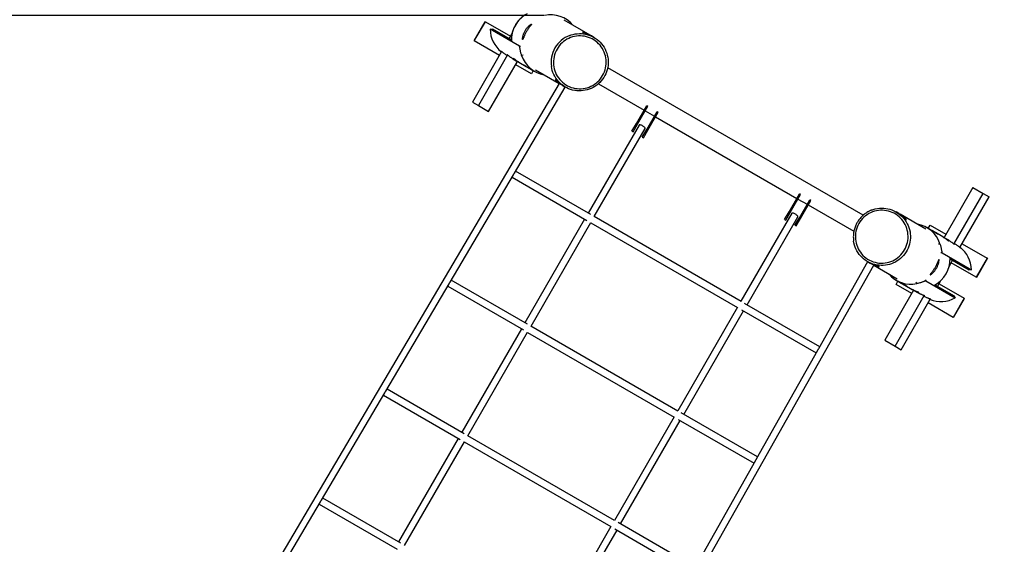
# Model space of a CAD drawing. Units: millimetres. Extents: x -24560 to -5818, y -2292 to 19656.
# Drawn here: x -16574 to -14340, y 5435 to 6625 of the extents above; entities that cross this region are included whole.
import ezdxf

# ---------------------------------------------------------------- set-up
doc = ezdxf.new("R2010")
doc.units = ezdxf.units.MM
doc.header["$PDSIZE"] = -1
doc.layers.add('размер', color=92, linetype='Continuous', lineweight=15)
doc.dimstyles.new('Размер М1.1', dxfattribs={"dimtxt": 300, "dimasz": 200, "dimexe": 1, "dimexo": 1, "dimgap": 50, "dimtad": 1, "dimdec": 0, "dimzin": 0, "dimtxsty": 'Standard', "dimcen": 2.5, "dimazin": 0, "dimtfac": 1, "dimtmove": 0, "dimatfit": 3, "dimfxl": 1, "dimtzin": 0, "dimarcsym": 0})

# ---------------------------------------------------------------- blocks, each defined once
blk = doc.blocks.new('_D_3')
at = {"layer": 'Defpoints', "color": 0, "transparency": 16777216}
for p in [(-20013.9, 9314.6), (-20013.9, 4043.1), (-7807.3, 3931.8)]:
    blk.add_point(p, dxfattribs=at)
at = {"layer": 'размер', "color": 0, "lineweight": -2, "transparency": 16777216}
for p, q in [((-20013.9, 4044.1), (-20013.9, 9315.6)), ((-8007.3, 9314.6), (-19813.9, 9314.6)), ((-7807.3, 3932.8), (-7807.3, 9315.6))]:
    blk.add_line(p, q, dxfattribs=at)
at = {"layer": 'размер', "color": 0, "transparency": 16777216}
for points in [[(-19813.9, 9348), (-19813.9, 9281.3), (-20013.9, 9314.6)], [(-8007.3, 9348), (-8007.3, 9281.3), (-7807.3, 9314.6)]]:
    blk.add_solid(points, dxfattribs=at)
at = {"layer": 'размер', "color": 0, "transparency": 16777216, "insert": (-14174.4, 9664.6), "char_height": 300, "attachment_point": 2}
blk.add_mtext('12000', dxfattribs=at)
blk = doc.blocks.new('_D_4')
at = {"layer": 'Defpoints', "color": 0, "transparency": 16777216}
for p in [(-15383.2, 6634.3), (-22509, -420.3), (-14569.3, -420.3)]:
    blk.add_point(p, dxfattribs=at)
at = {"layer": 'размер', "color": 0, "lineweight": -2, "transparency": 16777216}
for p, q in [((-15384.2, 6634.3), (-22510, 6634.3)), ((-22509, 6434.3), (-22509, -220.3)), ((-14570.3, -420.3), (-22510, -420.3))]:
    blk.add_line(p, q, dxfattribs=at)
at = {"layer": 'размер', "color": 0, "transparency": 16777216}
for points in [[(-22542.3, 6434.3), (-22475.7, 6434.3), (-22509, 6634.3)], [(-22542.3, -220.3), (-22475.7, -220.3), (-22509, -420.3)]]:
    blk.add_solid(points, dxfattribs=at)
at = {"layer": 'размер', "color": 0, "transparency": 16777216, "insert": (-22859, 3033.3), "char_height": 300, "attachment_point": 2, "rotation": 90}
blk.add_mtext('6900', dxfattribs=at)
blk = doc.blocks.new('*D10')
at = {"layer": 'Defpoints', "color": 0, "transparency": 16777216}
for p in [(-5818.3, 10720.6), (-21513.8, 3548.1), (-5818.3, 3548.1)]:
    blk.add_point(p, dxfattribs=at)
at = {"layer": 'размер', "color": 0, "lineweight": -2, "transparency": 16777216}
for p, q in [((-21513.8, 3549.1), (-21513.8, 10721.6)), ((-21313.8, 10720.6), (-6018.3, 10720.6)), ((-5818.3, 3549.1), (-5818.3, 10721.6))]:
    blk.add_line(p, q, dxfattribs=at)
at = {"layer": 'размер', "color": 0, "transparency": 16777216}
for points in [[(-21313.8, 10753.9), (-21313.8, 10687.2), (-21513.8, 10720.6)], [(-6018.3, 10753.9), (-6018.3, 10687.2), (-5818.3, 10720.6)]]:
    blk.add_solid(points, dxfattribs=at)
at = {"layer": 'размер', "color": 0, "transparency": 16777216, "insert": (-13666, 10920.6), "char_height": 300, "attachment_point": 5}
blk.add_mtext('15500', dxfattribs=at)
blk = doc.blocks.new('*D11')
at = {"layer": 'Defpoints', "color": 0, "transparency": 16777216}
for p in [(-15306.6, 8054), (-24163.1, -2291.9), (-14081.5, -2291.9)]:
    blk.add_point(p, dxfattribs=at)
at = {"layer": 'размер', "color": 0, "lineweight": -2, "transparency": 16777216}
for p, q in [((-15307.6, 8054), (-24164.1, 8054)), ((-24163.1, 7854), (-24163.1, -2091.9)), ((-14082.5, -2291.9), (-24164.1, -2291.9))]:
    blk.add_line(p, q, dxfattribs=at)
at = {"layer": 'размер', "color": 0, "transparency": 16777216}
for points in [[(-24196.4, 7854), (-24129.8, 7854), (-24163.1, 8054)], [(-24196.4, -2091.9), (-24129.8, -2091.9), (-24163.1, -2291.9)]]:
    blk.add_solid(points, dxfattribs=at)
at = {"layer": 'размер', "color": 0, "transparency": 16777216, "insert": (-24363.1, 2881), "char_height": 300, "attachment_point": 5, "rotation": 90}
blk.add_mtext('10200', dxfattribs=at)

msp = doc.modelspace()

# ---------------------------------------------------------------- linework, layer by layer
at = {"color": 7, "linetype": 'Continuous', "lineweight": 25}
for p, q in [((-15543.1, 6576.7), (-15518.1, 6620)), ((-15542.7, 6576.5), (-15517.7, 6619.8)), ((-15518.1, 6620), (-15517.7, 6619.8)), ((-15517.7, 6619.8), (-15460.9, 6587)), ((-15279.9, 6589.4), (-15338.8, 6623.3)), ((-15506.8, 6602.8), (-15501.8, 6602.9)), ((-15440.4, 6564.5), (-15506.8, 6602.8)), ((-15458.3, 6577.8), (-15501.8, 6602.9)), ((-15456.7, 6594.3), (-15464.2, 6581.2)), ((-15543.1, 6576.7), (-15542.7, 6576.5)), ((-15485.9, 6543.7), (-15542.7, 6576.5)), ((-15271.3, 6584.3), (-15276.9, 6587.6)), ((-15480.9, 6552.4), (-15547.2, 6437.6)), ((-15467.3, 6544.5), (-15533.6, 6429.8)), ((-15510.2, 6416.3), (-15444.7, 6529.7)), ((-15468.8, 6543.7), (-15468.1, 6543.2)), ((-15455.2, 6535.8), (-15443.9, 6529.3)), ((-15413.3, 6501.8), (-15448.9, 6522.4)), ((-15441.7, 6528), (-15425.1, 6518.5)), ((-15424.2, 6517.9), (-15417.6, 6514.1)), ((-15422.2, 6517.1), (-15422.1, 6517)), ((-15416.7, 6513.6), (-15410, 6509.7)), ((-15414.6, 6512.7), (-15414.6, 6512.7)), ((-15409, 6509.2), (-15413.3, 6501.8)), ((-15409.1, 6509.2), (-15405.8, 6507.3)), ((-15403.8, 6510.8), (-15350.3, 6479.9)), ((-14660.7, 6181), (-15240.2, 6515.6)), ((-15350.3, 6480), (-16323, 4831.8)), ((-15359.1, 6488.6), (-15359.1, 6488.6)), ((-15261.2, 6479.2), (-15157.6, 6419.4)), ((-15451.8, 6276.5), (-15336.5, 6471.8)), ((-15341.9, 6475), (-15336.3, 6471.8)), ((-15336.5, 6471.9), (-15336.5, 6471.8)), ((-15547.2, 6437.6), (-15533.6, 6429.8)), ((-15533.6, 6429.8), (-15510.2, 6416.3)), ((-15175.1, 6389.1), (-15151.6, 6429.9)), ((-15172.5, 6387.6), (-15149, 6428.4)), ((-15155, 6417.9), (-15134.2, 6405.9)), ((-15151.7, 6375.6), (-15128.2, 6416.4)), ((-15151.6, 6429.9), (-15149, 6428.4)), ((-15149.1, 6374.1), (-15125.6, 6414.9)), ((-15128.2, 6416.4), (-15125.6, 6414.9)), ((-15185.1, 6371.8), (-15175.1, 6389.1)), ((-15175.1, 6389.1), (-15172.5, 6387.6)), ((-15131.6, 6404.4), (-14811.2, 6219.4)), ((-15169.1, 6385.6), (-15284.4, 6185.9)), ((-15270.5, 6177.9), (-15155.2, 6377.6)), ((-15185.1, 6371.8), (-15182.5, 6370.3)), ((-15182.5, 6370.3), (-15172.5, 6387.6)), ((-15161.7, 6358.3), (-15151.7, 6375.6)), ((-15159.1, 6356.8), (-15149.1, 6374.1)), ((-15151.7, 6375.6), (-15149.1, 6374.1)), ((-15161.7, 6358.3), (-15159.1, 6356.8)), ((-15278.7, 6182.6), (-15449, 6281.2)), ((-15597.7, 6029.3), (-15453.8, 6273.1)), ((-15457.1, 6267.5), (-15287.7, 6169.3)), ((-14411.7, 6244), (-14477.2, 6130.5)), ((-14411.7, 6244), (-14388.3, 6230.5)), ((-14828.7, 6189.1), (-14805.2, 6229.9)), ((-14826.1, 6187.6), (-14802.6, 6228.4)), ((-14808.6, 6217.9), (-14787.8, 6205.9)), ((-14805.3, 6175.6), (-14781.8, 6216.4)), ((-14802.6, 6228.4), (-14805.2, 6229.9)), ((-14802.7, 6174.1), (-14779.2, 6214.9)), ((-14779.2, 6214.9), (-14781.8, 6216.4)), ((-14454.6, 6115.7), (-14388.3, 6230.5)), ((-14441, 6107.9), (-14374.7, 6222.6)), ((-14388.3, 6230.5), (-14374.7, 6222.6)), ((-14838.7, 6171.8), (-14828.7, 6189.1)), ((-14836.1, 6170.3), (-14826.1, 6187.6)), ((-14826.1, 6187.6), (-14828.7, 6189.1)), ((-14785.2, 6204.4), (-14681.7, 6144.7)), ((-14580, 6185.2), (-14585.6, 6188.5)), ((-15292.4, 6172), (-15427.8, 5937.4)), ((-14937.7, 5985.7), (-15270.8, 6178)), ((-14822.7, 6185.6), (-14938, 5985.9)), ((-14924.1, 5977.9), (-14808.8, 6177.6)), ((-14838.7, 6171.8), (-14836.1, 6170.3)), ((-14815.3, 6158.3), (-14805.3, 6175.6)), ((-14812.7, 6156.8), (-14802.7, 6174.1)), ((-14802.7, 6174.1), (-14805.3, 6175.6)), ((-14518.1, 6149.5), (-14576.9, 6183.5)), ((-15414, 5929.4), (-15278.4, 6164.3)), ((-15278.5, 6164), (-14946, 5972)), ((-14815.3, 6158.3), (-14812.7, 6156.8)), ((-14512.7, 6151), (-14516.1, 6153)), ((-14512.8, 6151.1), (-14508.6, 6158.5)), ((-14505.2, 6146.7), (-14511.8, 6150.5)), ((-14508.6, 6158.5), (-14472.9, 6137.9)), ((-14507.3, 6147.6), (-14507.3, 6147.6)), ((-14497.6, 6142.3), (-14504.3, 6146.2)), ((-14499.7, 6143.2), (-14499.7, 6143.2)), ((-14480.2, 6132.3), (-14496.7, 6141.8)), ((-14466.6, 6124.4), (-14478, 6131)), ((-14453, 6116.6), (-14453.8, 6117)), ((-14436, 6116.5), (-14379.2, 6083.7)), ((-14650.4, 6075.7), (-14761.9, 5878.2)), ((-14650.6, 6075.9), (-14645, 6072.6)), ((-14650.4, 6075.8), (-14650.4, 6075.7)), ((-14481.5, 6095.8), (-14415.1, 6057.4)), ((-14465.1, 6066), (-14457.6, 6079)), ((-14463.5, 6082.4), (-14420.1, 6057.3)), ((-14379.2, 6083.7), (-14404.2, 6040.4)), ((-14378.8, 6083.5), (-14403.8, 6040.2)), ((-14378.8, 6083.5), (-14379.2, 6083.7)), ((-15577.5, 4401.4), (-14636.5, 6067.8)), ((-14636.5, 6067.8), (-14583.1, 6036.9)), ((-14404.2, 6040.4), (-14461, 6073.2)), ((-14415.1, 6057.4), (-14420.1, 6057.3)), ((-15422.2, 5934.1), (-15594.9, 6034.1)), ((-14586.1, 6024.2), (-14581.8, 6031.6)), ((-14585.1, 6033.4), (-14581.7, 6031.5)), ((-14580.8, 6031), (-14574.2, 6027.2)), ((-14518.3, 6032.1), (-14451.8, 5993.8)), ((-14491.8, 6019.8), (-14484.3, 6032.8)), ((-14403.8, 6040.2), (-14404.2, 6040.4)), ((-15743.5, 5782.2), (-15599.7, 6025.9)), ((-15603, 6020.3), (-15431.2, 5920.9)), ((-14546.2, 6011), (-14611.7, 5897.5)), ((-14550.4, 6003.6), (-14586.1, 6024.2)), ((-14573.3, 6026.7), (-14566.6, 6022.8)), ((-14565.7, 6022.3), (-14549.2, 6012.7)), ((-14547, 6011.4), (-14535.6, 6004.9)), ((-14497.7, 6023.2), (-14454.2, 5998.1)), ((-14488.5, 6025.6), (-14431.7, 5992.8)), ((-14588.3, 5884), (-14522.1, 5998.8)), ((-14574.7, 5876.2), (-14508.5, 5990.9)), ((-14522.8, 5997.5), (-14522, 5997.1)), ((-14431.7, 5992.8), (-14456.7, 5949.5)), ((-14431.3, 5992.6), (-14456.3, 5949.3)), ((-14454.2, 5998.1), (-14451.8, 5993.8)), ((-14431.3, 5992.6), (-14431.7, 5992.8)), ((-14945.8, 5972.3), (-15081.4, 5737.4)), ((-15067.6, 5729.4), (-14932.1, 5964)), ((-14936.8, 5966.7), (-14767.1, 5869.1)), ((-14759.2, 5883), (-14929.8, 5981.2)), ((-14456.7, 5949.5), (-14513.5, 5982.3)), ((-14456.3, 5949.3), (-14456.7, 5949.5)), ((-15435.8, 5923.6), (-15571.3, 5689)), ((-15081.1, 5737.2), (-15414.3, 5929.6)), ((-15557.4, 5681), (-15421.8, 5915.9)), ((-15422, 5915.6), (-15089.4, 5723.6)), ((-14611.7, 5897.5), (-14588.3, 5884)), ((-14763.9, 5874.7), (-14903.1, 5628.3)), ((-14588.3, 5884), (-14574.7, 5876.2)), ((-15565.6, 5685.7), (-15740.7, 5786.9)), ((-15889.3, 5535.1), (-15745.6, 5778.7)), ((-15748.9, 5773.1), (-15574.6, 5672.4)), ((-15089.3, 5723.9), (-15224.9, 5489)), ((-15080.3, 5718.3), (-14908.2, 5619.1)), ((-14900.4, 5633.1), (-15073.3, 5732.7)), ((-15211, 5481), (-15075.6, 5715.6)), ((-15579.3, 5675.1), (-15714.7, 5440.5)), ((-15224.6, 5488.8), (-15557.7, 5681.1)), ((-15700.9, 5432.5), (-15565.3, 5667.4)), ((-15565.4, 5667.1), (-15232.9, 5475.1)), ((-14905, 5624.8), (-15044.2, 5378.4)), ((-15709.1, 5437.2), (-15886.6, 5539.8)), ((-16035.2, 5288), (-15891.4, 5531.5)), ((-15894.7, 5526), (-15718.1, 5424)), ((-15232.7, 5475.4), (-15368.3, 5240.5)), ((-15041.5, 5383.2), (-15216.7, 5484.2)), ((-15354.5, 5232.5), (-15219, 5467.1)), ((-15223.7, 5469.8), (-15049.4, 5369.2))]:
    msp.add_line(p, q, dxfattribs=at)
at = {"color": 8, "linetype": 'Continuous', "lineweight": 25}
for p, q in [((-15440.4, 6564.5), (-15437.6, 6564.5)), ((-15431.9, 6543.8), (-15435.5, 6543.7)), ((-14490, 6116.5), (-14486.4, 6116.6)), ((-14481.5, 6095.8), (-14484.3, 6095.7)), ((-14519.6, 6034.6), (-14518.3, 6032.1)), ((-14538.7, 6026), (-14540.4, 6029.1))]:
    msp.add_line(p, q, dxfattribs=at)
at = {"color": 7, "linetype": 'Continuous', "lineweight": 25, "flags": 128}
for points in [[(-15326.2, 6588.9), (-15323.3, 6589.9), (-15318.7, 6591.2), (-15314, 6592.1), (-15309.2, 6592.7), (-15304.4, 6593), (-15299.7, 6592.9), (-15294.9, 6592.4), (-15290.2, 6591.6), (-15285.5, 6590.4), (-15281, 6588.9), (-15276.6, 6587.1), (-15272.3, 6584.9), (-15268.2, 6582.5), (-15264.3, 6579.7), (-15260.6, 6576.6), (-15257.1, 6573.3), (-15253.9, 6569.8), (-15251, 6566), (-15248.4, 6562), (-15246, 6557.8), (-15244, 6553.5), (-15242.3, 6549), (-15241, 6544.4), (-15239.9, 6539.7), (-15239.3, 6534.9), (-15239, 6530.2), (-15239, 6525.4), (-15239.4, 6520.6), (-15240.1, 6515.8), (-15241.2, 6511.2), (-15242.7, 6506.6), (-15244.4, 6502.1), (-15246.5, 6497.8), (-15248.9, 6493.6), (-15251.6, 6489.6), (-15254.6, 6485.9), (-15257.9, 6482.4), (-15261.4, 6479.1), (-15265.1, 6476.1), (-15269, 6473.3), (-15273.2, 6470.9), (-15277.5, 6468.8), (-15281.9, 6467), (-15286.5, 6465.5), (-15291.2, 6464.4), (-15295.9, 6463.6), (-15300.7, 6463.2), (-15305.5, 6463.1), (-15310.2, 6463.4), (-15315, 6464.1), (-15319.7, 6465), (-15324.3, 6466.4), (-15328.7, 6468.1), (-15333.1, 6470.1), (-15337.3, 6472.4), (-15341.3, 6475), (-15345.1, 6477.9), (-15348.7, 6481.1), (-15352, 6484.5), (-15355.1, 6488.2), (-15357.8, 6492.1), (-15360.3, 6496.2), (-15362.5, 6500.5), (-15364.4, 6504.9), (-15365.9, 6509.4), (-15367.1, 6514.1), (-15367.8, 6518.1)], [(-15355.1, 6557.7), (-15357.3, 6553.7), (-15359.1, 6549.4), (-15360.6, 6545.1), (-15361.8, 6540.7), (-15362.6, 6536.1), (-15363.1, 6531.6), (-15363.2, 6527), (-15363, 6522.4), (-15362.4, 6517.8), (-15361.5, 6513.3), (-15360.2, 6508.9), (-15358.6, 6504.6), (-15356.7, 6500.5), (-15354.5, 6496.5), (-15351.9, 6492.6), (-15349.1, 6489), (-15346, 6485.7), (-15342.7, 6482.5), (-15339.1, 6479.6), (-15335.3, 6477.1), (-15331.4, 6474.8), (-15327.2, 6472.8), (-15323, 6471.1), (-15318.6, 6469.8), (-15314.1, 6468.8), (-15309.6, 6468.2), (-15305, 6467.9), (-15300.4, 6468), (-15295.9, 6468.4), (-15291.3, 6469.2), (-15286.9, 6470.3), (-15282.5, 6471.7), (-15278.3, 6473.5), (-15274.2, 6475.6), (-15270.3, 6478), (-15266.6, 6480.7), (-15263.1, 6483.7), (-15259.8, 6486.9), (-15256.8, 6490.4), (-15254.1, 6494.1), (-15251.6, 6497.9), (-15249.5, 6502), (-15247.6, 6506.2), (-15246.1, 6510.6), (-15245, 6515), (-15244.1, 6519.5), (-15243.7, 6524.1), (-15243.5, 6528.7), (-15243.8, 6533.3), (-15244.4, 6537.8), (-15245.3, 6542.3), (-15246.5, 6546.7), (-15248.1, 6551), (-15250.1, 6555.2), (-15252.3, 6559.2), (-15254.8, 6563), (-15257.6, 6566.6), (-15260.7, 6570), (-15264.1, 6573.2), (-15267.6, 6576), (-15271.4, 6578.6), (-15275.4, 6580.9), (-15279.5, 6582.9), (-15283.8, 6584.5), (-15288.2, 6585.9), (-15292.6, 6586.8), (-15297.2, 6587.5), (-15301.7, 6587.8), (-15306.3, 6587.7), (-15310.9, 6587.3), (-15315.4, 6586.5), (-15319.9, 6585.4), (-15324.2, 6584), (-15328.5, 6582.2), (-15332.5, 6580.1), (-15336.5, 6577.7), (-15340.2, 6575), (-15343.7, 6572), (-15346.9, 6568.8), (-15350, 6565.3), (-15352.7, 6561.6), (-15355.1, 6557.7)], [(-15350.3, 6480), (-15349.9, 6480.3), (-15349.8, 6480.3)], [(-15155.2, 6377.6), (-15155.1, 6378.2), (-15155.4, 6378.9), (-15155.9, 6379.7), (-15156.8, 6380.6), (-15157.9, 6381.5), (-15159.2, 6382.5), (-15160.6, 6383.4), (-15162.1, 6384.3), (-15163.6, 6385), (-15165.1, 6385.6), (-15166.4, 6385.9), (-15167.5, 6386.1), (-15168.3, 6386.1), (-15168.9, 6385.8), (-15169.1, 6385.6)], [(-14640.6, 6193), (-14637.7, 6194.1), (-14633, 6195.3), (-14628.4, 6196.3), (-14623.6, 6196.9), (-14618.8, 6197.1), (-14614, 6197), (-14609.3, 6196.6), (-14604.5, 6195.7), (-14599.9, 6194.6), (-14595.4, 6193.1), (-14590.9, 6191.2), (-14586.7, 6189.1), (-14582.6, 6186.6), (-14578.7, 6183.8), (-14575, 6180.8), (-14571.5, 6177.5), (-14568.3, 6173.9), (-14565.4, 6170.1), (-14562.7, 6166.1), (-14560.4, 6162), (-14558.4, 6157.6), (-14556.7, 6153.1), (-14555.3, 6148.5), (-14554.3, 6143.8), (-14553.6, 6139.1), (-14553.3, 6134.3), (-14553.4, 6129.5), (-14553.8, 6124.7), (-14554.5, 6120), (-14555.6, 6115.3), (-14557, 6110.7), (-14558.8, 6106.3), (-14560.9, 6101.9), (-14563.3, 6097.8), (-14566, 6093.8), (-14569, 6090), (-14572.2, 6086.5), (-14575.7, 6083.2), (-14579.5, 6080.2), (-14583.4, 6077.5), (-14587.6, 6075), (-14591.9, 6072.9), (-14596.3, 6071.1), (-14600.9, 6069.7), (-14605.5, 6068.5), (-14610.3, 6067.8), (-14615, 6067.3), (-14619.8, 6067.3), (-14624.6, 6067.6), (-14629.3, 6068.2), (-14634, 6069.2), (-14638.6, 6070.5), (-14643.1, 6072.2), (-14647.5, 6074.2), (-14651.7, 6076.5), (-14655.7, 6079.1), (-14659.5, 6082), (-14663, 6085.2), (-14666.4, 6088.7), (-14669.4, 6092.3), (-14672.2, 6096.2), (-14674.7, 6100.3), (-14676.9, 6104.6), (-14678.7, 6109), (-14680.3, 6113.6), (-14681.5, 6118.2), (-14682.2, 6122.3)], [(-14670.3, 6162.3), (-14672.4, 6158.2), (-14674.2, 6154), (-14675.7, 6149.7), (-14676.9, 6145.2), (-14677.7, 6140.7), (-14678.2, 6136.1), (-14678.3, 6131.6), (-14678.1, 6127), (-14677.5, 6122.4), (-14676.6, 6117.9), (-14675.3, 6113.5), (-14673.7, 6109.2), (-14671.8, 6105.1), (-14669.6, 6101.1), (-14667, 6097.2), (-14664.2, 6093.6), (-14661.1, 6090.2), (-14657.8, 6087.1), (-14654.2, 6084.2), (-14650.5, 6081.6), (-14646.5, 6079.4), (-14642.4, 6077.4), (-14638.1, 6075.7), (-14633.7, 6074.4), (-14629.2, 6073.4), (-14624.7, 6072.8), (-14620.1, 6072.5), (-14615.5, 6072.6), (-14611, 6073), (-14606.5, 6073.7), (-14602, 6074.9), (-14597.6, 6076.3), (-14593.4, 6078.1), (-14589.3, 6080.2), (-14585.4, 6082.6), (-14581.7, 6085.3), (-14578.2, 6088.3), (-14574.9, 6091.5), (-14571.9, 6095), (-14569.2, 6098.6), (-14566.7, 6102.5), (-14564.6, 6106.6), (-14562.8, 6110.8), (-14561.3, 6115.2), (-14560.1, 6119.6), (-14559.3, 6124.1), (-14558.8, 6128.7), (-14558.7, 6133.3), (-14558.9, 6137.9), (-14559.5, 6142.4), (-14560.4, 6146.9), (-14561.7, 6151.3), (-14563.3, 6155.6), (-14565.2, 6159.8), (-14567.4, 6163.8), (-14569.9, 6167.6), (-14572.8, 6171.2), (-14575.9, 6174.6), (-14579.2, 6177.7), (-14582.8, 6180.6), (-14586.5, 6183.2), (-14590.5, 6185.5), (-14594.6, 6187.5), (-14598.9, 6189.1), (-14603.3, 6190.4), (-14607.8, 6191.4), (-14612.3, 6192.1), (-14616.9, 6192.3), (-14621.5, 6192.3), (-14626, 6191.9), (-14630.5, 6191.1), (-14635, 6190), (-14639.3, 6188.5), (-14643.6, 6186.8), (-14647.7, 6184.7), (-14651.6, 6182.3), (-14655.3, 6179.6), (-14658.8, 6176.6), (-14662.1, 6173.4), (-14665.1, 6169.9), (-14667.8, 6166.2), (-14670.3, 6162.3)], [(-14808.8, 6177.6), (-14808.7, 6178.2), (-14809, 6178.9), (-14809.5, 6179.7), (-14810.4, 6180.6), (-14811.5, 6181.5), (-14812.7, 6182.5), (-14814.2, 6183.4), (-14815.7, 6184.3), (-14817.2, 6185), (-14818.7, 6185.6), (-14820, 6185.9), (-14821.1, 6186.1), (-14821.9, 6186.1), (-14822.5, 6185.8), (-14822.7, 6185.6)], [(-14636.5, 6067.8), (-14636.4, 6068.4), (-14636.4, 6068.5)]]:
    msp.add_lwpolyline(points, dxfattribs=at)
at = {"color": 8, "linetype": 'Continuous', "lineweight": 25}
for centre, radius, start, end in [((-15393.2, 6579.7), 65.2, 117.2212, 150.008), ((-15393.2, 6579.7), 65.2, 149.992, 182.7788), ((-15303.4, 6527.9), 65.1, 110.5282, 150.0146), ((-15303.4, 6527.8), 65.1, 149.9859, 188.5925)]:
    msp.add_arc(centre, radius, start, end, dxfattribs=at)
at = {"color": 7, "linetype": 'Continuous', "lineweight": 25}
for centre, radius, start, end in [((-15369.8, 6569.6), 66.1, 39.963, 101.6408), ((-15440.6, 6603.8), 66.2, 180.8618, 232.0048), ((-15372.8, 6564.5), 66.1, 198.362, 260.0342), ((-14549.1, 6095.7), 66.1, 18.362, 80.0342), ((-14481.3, 6056.4), 66.2, 0.8618, 52.0048), ((-14528.7, 6080.6), 65.2, 297.2248, 2.7752), ((-14552, 6090.7), 66.1, 219.963, 281.6408), ((-14484.1, 6051.6), 66.2, 247.9931, 299.1403)]:
    msp.add_arc(centre, radius, start, end, dxfattribs=at)
for centre, major_axis, ratio, start_param, end_param in [((-15460, 6278.4), (-2.2, 8.4), 0.834406, 3.833023, 4.085812), ((-15460, 6278.4), (8.9, 2.33), 0.718105, 5.40382, 5.656609), ((-15605.9, 6031.2), (-2.21, 8.4), 0.832331, 3.831496, 4.087708), ((-15605.9, 6031.2), (8.92, 2.34), 0.7148, 5.402293, 5.658504), ((-14756.2, 5872.1), (8.37, 2.29), 0.834406, 2.197373, 2.450162), ((-14756.2, 5872.1), (-2.43, 8.87), 0.718105, 0.626577, 0.879366), ((-15751.7, 5784), (-2.21, 8.41), 0.830259, 3.830049, 4.089683), ((-15751.7, 5784), (8.93, 2.34), 0.711504, 5.400846, 5.660479), ((-14897.4, 5622.1), (8.38, 2.29), 0.832331, 2.195478, 2.451689), ((-14897.4, 5622.1), (-2.43, 8.89), 0.7148, 0.624681, 0.880893), ((-15897.6, 5536.9), (-2.21, 8.42), 0.828189, 3.828678, 4.091734), ((-15897.6, 5536.9), (8.94, 2.35), 0.708217, 5.399475, 5.66253)]:
    msp.add_ellipse(centre, major_axis=major_axis, ratio=ratio, start_param=start_param, end_param=end_param, dxfattribs=at)
for points, knots in [([(-15423, 6637.6), (-15423.9, 6637.2), (-15426.2, 6636), (-15429.6, 6633.9), (-15433.2, 6631.2), (-15436.7, 6628.3), (-15440, 6625.2), (-15443, 6621.8), (-15445.8, 6618.3), (-15448, 6615), (-15449.7, 6612.3), (-15451.2, 6609.5), (-15452.9, 6606.1), (-15454.6, 6601.9), (-15456, 6597.5), (-15457.1, 6593.1), (-15457.8, 6588.7), (-15458.3, 6584.2), (-15458.5, 6580.1), (-15458.3, 6577.6), (-15458.3, 6576.5)], [0, 0, 0, 0, 0.04065, 0.101398, 0.162147, 0.222898, 0.28365, 0.344404, 0.405158, 0.465913, 0.5, 0.533242, 0.59399, 0.654746, 0.715502, 0.776257, 0.837012, 0.897766, 0.958518, 1, 1, 1, 1]), ([(-15413.2, 6614.3), (-15413.3, 6614.3), (-15413.5, 6614.3), (-15414.4, 6613.9), (-15415.6, 6613.1), (-15417.1, 6611.9), (-15418.9, 6610.4), (-15420.8, 6608.4), (-15422.8, 6606.1), (-15424.8, 6603.5), (-15426.7, 6600.7), (-15428.3, 6597.8), (-15429.7, 6594.9), (-15430.9, 6592.1), (-15431.8, 6589.3), (-15432.6, 6586.7), (-15433, 6584.4), (-15433.3, 6582.4), (-15433.4, 6580.9), (-15433.4, 6579.9), (-15433.1, 6579.6), (-15432.8, 6579.7), (-15432.4, 6580.5), (-15431.9, 6581.7), (-15431.2, 6583.4), (-15430.3, 6585.5), (-15429.3, 6587.9), (-15428, 6590.7), (-15426.6, 6593.6), (-15425, 6596.6), (-15423.3, 6599.4), (-15421.6, 6602.2), (-15419.9, 6604.7), (-15418.2, 6607), (-15416.7, 6609.1), (-15415.3, 6610.9), (-15414.1, 6612.3), (-15413.4, 6613.4), (-15413, 6614.1), (-15413.1, 6614.2), (-15413.2, 6614.3)], [0, 0, 0, 0, 0.02597, 0.051944, 0.077875, 0.103811, 0.130532, 0.157252, 0.184558, 0.211858, 0.238337, 0.264814, 0.290401, 0.315993, 0.341893, 0.367796, 0.394751, 0.421704, 0.448942, 0.476174, 0.502338, 0.528503, 0.553939, 0.579381, 0.605536, 0.631693, 0.6589, 0.686103, 0.7131, 0.740093, 0.765992, 0.791892, 0.817485, 0.843083, 0.869534, 0.895986, 0.92328, 0.950568, 0.975285, 1, 1, 1, 1]), ([(-15276.9, 6587.6), (-15277.5, 6587.9), (-15278.9, 6588.8), (-15281.4, 6590), (-15284.3, 6591.3), (-15287.1, 6592.4), (-15289.7, 6593.4), (-15292.1, 6594.1), (-15294.2, 6594.8), (-15295.8, 6595.2), (-15296.9, 6595.5), (-15297.4, 6595.7), (-15297.3, 6595.8), (-15296.7, 6595.8), (-15295.6, 6595.6), (-15294, 6595.2), (-15292, 6594.7), (-15289.6, 6593.9), (-15286.9, 6592.8), (-15284, 6591.5), (-15281.2, 6590.1), (-15279.4, 6589), (-15278.6, 6588.5)], [0, 0, 0, 0, 0.028898, 0.078117, 0.128733, 0.178589, 0.229783, 0.281628, 0.334941, 0.38725, 0.441195, 0.491463, 0.543275, 0.592224, 0.642522, 0.692868, 0.744566, 0.796866, 0.850701, 0.902546, 0.956021, 1, 1, 1, 1]), ([(-15468.8, 6543.7), (-15469.5, 6544.1), (-15471, 6545), (-15473, 6546.3), (-15475, 6547.7), (-15476.7, 6549), (-15478.3, 6550.2), (-15479.7, 6551.3), (-15480.7, 6552.3), (-15481.5, 6552.9), (-15482, 6553.3), (-15482.1, 6553.3), (-15482.1, 6553.3)], [0, 0, 0, 0, 0.098566, 0.200033, 0.298587, 0.399918, 0.499972, 0.602858, 0.704013, 0.808194, 0.907655, 1, 1, 1, 1]), ([(-15482.1, 6553.3), (-15482.1, 6553.3), (-15482, 6553.1), (-15481.6, 6552.7), (-15481.2, 6552.3), (-15481, 6552.2)], [0, 0, 0, 0, 0.378717, 0.768255, 1, 1, 1, 1]), ([(-15455.2, 6535.8), (-15455.9, 6536.3), (-15457.4, 6537.1), (-15459.4, 6538.5), (-15461.4, 6539.8), (-15463.2, 6541.2), (-15464.7, 6542.4), (-15466.1, 6543.5), (-15467.2, 6544.4), (-15467.9, 6545.1), (-15468.4, 6545.4), (-15468.5, 6545.5), (-15468.5, 6545.5)], [0, 0, 0, 0, 0.098566, 0.200033, 0.298587, 0.399918, 0.499972, 0.602858, 0.704013, 0.808194, 0.907655, 1, 1, 1, 1]), ([(-15468.5, 6545.5), (-15468.5, 6545.4), (-15468.4, 6545.3), (-15468, 6544.9), (-15467.6, 6544.5), (-15467.4, 6544.3)], [0, 0, 0, 0, 0.378717, 0.768255, 1, 1, 1, 1]), ([(-15435.5, 6543.7), (-15435.8, 6544.8), (-15436.5, 6546.9), (-15437.3, 6550.1), (-15438, 6553.2), (-15438.6, 6556.1), (-15439.1, 6558.6), (-15439.4, 6560.8), (-15439.7, 6562.5), (-15440, 6564), (-15440.2, 6564.3), (-15440.4, 6564.5)], [0, 0, 0, 0, 0.106035, 0.212039, 0.318219, 0.424396, 0.528125, 0.631862, 0.736529, 0.841199, 1, 1, 1, 1]), ([(-15441.7, 6528), (-15442.4, 6528.4), (-15443.8, 6529.3), (-15445.9, 6530.6), (-15447.8, 6532), (-15449.6, 6533.3), (-15451.2, 6534.6), (-15452.5, 6535.7), (-15453.6, 6536.6), (-15454.3, 6537.2), (-15454.8, 6537.6), (-15454.9, 6537.6), (-15454.9, 6537.6)], [0, 0, 0, 0, 0.098566, 0.200033, 0.298587, 0.399918, 0.499972, 0.602858, 0.704013, 0.808194, 0.907655, 1, 1, 1, 1]), ([(-15454.9, 6537.6), (-15454.9, 6537.6), (-15454.8, 6537.5), (-15454.4, 6537), (-15453.6, 6536.2), (-15452.5, 6535.3), (-15451.2, 6534.2), (-15449.5, 6532.9), (-15447.7, 6531.6), (-15445.6, 6530.3), (-15444, 6529.3), (-15443, 6528.8), (-15442.8, 6528.7)], [0, 0, 0, 0, 0.10402, 0.211011, 0.315961, 0.42382, 0.531139, 0.64155, 0.749043, 0.859783, 0.965025, 1, 1, 1, 1]), ([(-15424.2, 6517.9), (-15424.8, 6518.3), (-15426, 6519), (-15427.6, 6520), (-15428.8, 6520.8), (-15429.6, 6521.3), (-15429.8, 6521.5), (-15429.5, 6521.2), (-15428.7, 6520.6), (-15427.3, 6519.8), (-15426, 6518.9), (-15425.1, 6518.4), (-15424.7, 6518.2)], [0, 0, 0, 0, 0.104655, 0.2093, 0.314211, 0.4193, 0.524098, 0.628591, 0.733239, 0.838261, 0.943293, 1, 1, 1, 1]), ([(-15416.7, 6513.6), (-15416.7, 6513.6), (-15417.3, 6513.9), (-15418.4, 6514.6), (-15420, 6515.6), (-15421.3, 6516.5), (-15422, 6516.9), (-15422.1, 6517), (-15422.2, 6517.1)], [0, 0, 0, 0, 0.002822, 0.216706, 0.430576, 0.645195, 0.860168, 1, 1, 1, 1]), ([(-15422, 6517), (-15421.9, 6516.8), (-15421.5, 6516.5), (-15420.3, 6515.7), (-15418.9, 6514.9), (-15418, 6514.3), (-15417.6, 6514.1)], [0, 0, 0, 0, 0.272631, 0.54596, 0.819749, 1, 1, 1, 1]), ([(-15409.1, 6509.2), (-15409.1, 6509.2), (-15409.7, 6509.5), (-15410.9, 6510.3), (-15412.5, 6511.3), (-15413.7, 6512.1), (-15414.4, 6512.6), (-15414.6, 6512.7), (-15414.6, 6512.7)], [0, 0, 0, 0, 0.002822, 0.216706, 0.430576, 0.645195, 0.860168, 1, 1, 1, 1]), ([(-15414.5, 6512.6), (-15414.3, 6512.5), (-15413.9, 6512.2), (-15412.7, 6511.4), (-15411.2, 6510.4), (-15409.9, 6509.7), (-15409.2, 6509.3), (-15409.1, 6509.2)], [0, 0, 0, 0, 0.238941, 0.478495, 0.71845, 0.957743, 1, 1, 1, 1]), ([(-15359.2, 6488.5), (-15359.1, 6488.4), (-15358.9, 6488.1), (-15358.2, 6487.3), (-15357.1, 6486.1), (-15355.6, 6484.6), (-15353.8, 6483), (-15351.9, 6481.4), (-15350.5, 6480.4), (-15350, 6480.1)], [0, 0, 0, 0, 0.151237, 0.298041, 0.448869, 0.600104, 0.755531, 0.909837, 1, 1, 1, 1]), ([(-15341.9, 6475), (-15342.5, 6475.4), (-15344, 6476.3), (-15346.4, 6477.8), (-15348.9, 6479.7), (-15351.3, 6481.5), (-15353.4, 6483.3), (-15355.3, 6485), (-15356.8, 6486.5), (-15358, 6487.6), (-15358.8, 6488.3), (-15359, 6488.5), (-15359.1, 6488.6)], [0, 0, 0, 0, 0.06246, 0.167577, 0.268583, 0.37234, 0.476722, 0.583947, 0.691496, 0.802273, 0.899828, 1, 1, 1, 1]), ([(-14640.6, 6193), (-14641.1, 6192.8), (-14643, 6192.1), (-14646.3, 6190.7), (-14650.3, 6188.6), (-14654.1, 6186.2), (-14657.8, 6183.5), (-14661.3, 6180.6), (-14664.5, 6177.5), (-14667.6, 6174.1), (-14670.4, 6170.5), (-14672.6, 6167.3), (-14673.8, 6165.3), (-14674.2, 6164.6)], [0, 0, 0, 0, 0.035093, 0.136003, 0.236916, 0.337832, 0.43875, 0.539671, 0.640594, 0.741519, 0.842446, 0.943374, 1, 1, 1, 1]), ([(-14562.8, 6171.7), (-14562.9, 6171.7), (-14563.1, 6171.9), (-14563.9, 6172.7), (-14565.1, 6173.8), (-14566.6, 6175.2), (-14568.4, 6176.9), (-14570.6, 6178.8), (-14573.1, 6180.7), (-14575.8, 6182.6), (-14578.1, 6184.2), (-14579.5, 6185), (-14580, 6185.2)], [0, 0, 0, 0, 0.102357, 0.207778, 0.310109, 0.415245, 0.520665, 0.629007, 0.736567, 0.847431, 0.951725, 1, 1, 1, 1]), ([(-14578.4, 6184.3), (-14578.3, 6184.2), (-14577.2, 6183.7), (-14575.2, 6182.5), (-14572.6, 6180.8), (-14570.2, 6179), (-14568.1, 6177.3), (-14566.2, 6175.6), (-14564.8, 6174.2), (-14563.6, 6172.9), (-14563, 6172.1), (-14562.6, 6171.6), (-14562.7, 6171.7), (-14562.8, 6171.7)], [0, 0, 0, 0, 0.012971, 0.109887, 0.209687, 0.305582, 0.404091, 0.503193, 0.604994, 0.707102, 0.812275, 0.904895, 1, 1, 1, 1]), ([(-14674.2, 6164.6), (-14674.6, 6163.9), (-14675.8, 6161.8), (-14677.4, 6158.4), (-14679.1, 6154.2), (-14680.5, 6149.8), (-14681.6, 6145.4), (-14682.4, 6141), (-14682.8, 6136.5), (-14683, 6131.9), (-14682.8, 6127.4), (-14682.5, 6124.2), (-14682.2, 6122.5), (-14682.2, 6122.3)], [0, 0, 0, 0, 0.05648, 0.159694, 0.262922, 0.366149, 0.469376, 0.572602, 0.675826, 0.779049, 0.882269, 0.985487, 1, 1, 1, 1]), ([(-14512.7, 6151), (-14512.7, 6151), (-14512.2, 6150.7), (-14511, 6150), (-14509.4, 6149), (-14508.2, 6148.2), (-14507.5, 6147.7), (-14507.3, 6147.6), (-14507.3, 6147.6)], [0, 0, 0, 0, 0.002822, 0.216706, 0.430576, 0.645195, 0.860168, 1, 1, 1, 1]), ([(-14507.4, 6147.7), (-14507.6, 6147.8), (-14507.9, 6148.1), (-14509.1, 6148.9), (-14510.5, 6149.7), (-14511.5, 6150.3), (-14511.8, 6150.5)], [0, 0, 0, 0, 0.272631, 0.54596, 0.819749, 1, 1, 1, 1]), ([(-14505.2, 6146.7), (-14505.2, 6146.7), (-14504.6, 6146.4), (-14503.4, 6145.6), (-14501.9, 6144.6), (-14500.6, 6143.8), (-14499.9, 6143.3), (-14499.8, 6143.2), (-14499.7, 6143.2)], [0, 0, 0, 0, 0.002822, 0.216706, 0.430576, 0.645195, 0.860168, 1, 1, 1, 1]), ([(-14499.8, 6143.3), (-14500, 6143.4), (-14500.4, 6143.7), (-14501.6, 6144.5), (-14502.9, 6145.4), (-14503.9, 6145.9), (-14504.3, 6146.2)], [0, 0, 0, 0, 0.272631, 0.54596, 0.819749, 1, 1, 1, 1]), ([(-14497.6, 6142.3), (-14497.1, 6142), (-14495.9, 6141.3), (-14494.3, 6140.3), (-14493.1, 6139.5), (-14492.3, 6138.9), (-14492, 6138.8), (-14492.4, 6139), (-14493.2, 6139.6), (-14494.5, 6140.5), (-14495.9, 6141.3), (-14496.8, 6141.8), (-14497.1, 6142)], [0, 0, 0, 0, 0.104655, 0.2093, 0.314211, 0.4193, 0.524098, 0.628591, 0.733239, 0.838261, 0.943293, 1, 1, 1, 1]), ([(-14480.2, 6132.3), (-14479.5, 6131.8), (-14478.1, 6131), (-14476, 6129.6), (-14474.1, 6128.3), (-14472.3, 6127), (-14470.7, 6125.7), (-14469.4, 6124.6), (-14468.3, 6123.7), (-14467.5, 6123), (-14467, 6122.7), (-14467, 6122.7), (-14467, 6122.6)], [0, 0, 0, 0, 0.098566, 0.200033, 0.298587, 0.399918, 0.499972, 0.602858, 0.704013, 0.808194, 0.907655, 1, 1, 1, 1]), ([(-14466.9, 6122.6), (-14467, 6122.7), (-14467, 6122.8), (-14467.5, 6123.3), (-14468.3, 6124), (-14469.3, 6125), (-14470.7, 6126.1), (-14472.3, 6127.3), (-14474.2, 6128.6), (-14476.2, 6129.9), (-14477.9, 6130.9), (-14478.9, 6131.5), (-14479.1, 6131.6)], [0, 0, 0, 0, 0.10402, 0.211011, 0.315961, 0.42382, 0.531139, 0.64155, 0.749043, 0.859783, 0.965025, 1, 1, 1, 1]), ([(-14466.6, 6124.4), (-14465.9, 6124), (-14464.5, 6123.1), (-14462.4, 6121.8), (-14460.5, 6120.4), (-14458.7, 6119.1), (-14457.1, 6117.9), (-14455.8, 6116.8), (-14454.7, 6115.8), (-14453.9, 6115.2), (-14453.5, 6114.8), (-14453.4, 6114.8), (-14453.4, 6114.8)], [0, 0, 0, 0, 0.098566, 0.200033, 0.298587, 0.399918, 0.499972, 0.602858, 0.704013, 0.808194, 0.907655, 1, 1, 1, 1]), ([(-14486.4, 6116.6), (-14486.1, 6115.5), (-14485.4, 6113.3), (-14484.5, 6110.1), (-14483.8, 6107), (-14483.3, 6104.2), (-14482.8, 6101.6), (-14482.5, 6099.5), (-14482.2, 6097.8), (-14481.8, 6096.3), (-14481.6, 6096), (-14481.5, 6095.8)], [0, 0, 0, 0, 0.106035, 0.212039, 0.318219, 0.424396, 0.528125, 0.631862, 0.736529, 0.841199, 1, 1, 1, 1]), ([(-14453.4, 6114.8), (-14453.4, 6114.8), (-14453.5, 6115), (-14453.8, 6115.4), (-14454.3, 6115.8), (-14454.4, 6115.9)], [0, 0, 0, 0, 0.378717, 0.768255, 1, 1, 1, 1]), ([(-14453, 6116.6), (-14452.3, 6116.2), (-14450.9, 6115.3), (-14448.8, 6114), (-14446.9, 6112.6), (-14445.1, 6111.3), (-14443.5, 6110), (-14442.2, 6108.9), (-14441.1, 6108), (-14440.3, 6107.4), (-14439.9, 6107), (-14439.8, 6107), (-14439.8, 6107)], [0, 0, 0, 0, 0.098566, 0.200033, 0.298587, 0.399918, 0.499972, 0.602858, 0.704013, 0.808194, 0.907655, 1, 1, 1, 1]), ([(-14439.8, 6106.9), (-14439.8, 6107), (-14439.9, 6107.1), (-14440.3, 6107.5), (-14440.7, 6107.9), (-14440.8, 6108.1)], [0, 0, 0, 0, 0.378717, 0.768255, 1, 1, 1, 1]), ([(-14497.5, 6062.6), (-14497, 6063.5), (-14495.9, 6065.4), (-14494.5, 6068.3), (-14493.2, 6071), (-14492.1, 6073.6), (-14491.1, 6075.9), (-14490.3, 6077.8), (-14489.7, 6079.3), (-14489.2, 6080.3), (-14488.8, 6080.7), (-14488.6, 6080.5), (-14488.5, 6079.8), (-14488.5, 6078.6), (-14488.7, 6076.9), (-14489, 6074.8), (-14489.6, 6072.3), (-14490.5, 6069.5), (-14491.6, 6066.5), (-14493, 6063.5), (-14494.6, 6060.6), (-14496.3, 6057.8), (-14498.2, 6055.2), (-14500.1, 6052.9), (-14502, 6050.9), (-14503.9, 6049.1), (-14505.5, 6047.7), (-14507, 6046.7), (-14508, 6046.1), (-14508.7, 6045.9), (-14508.9, 6046), (-14508.6, 6046.6), (-14508, 6047.5), (-14507.1, 6048.8), (-14505.8, 6050.4), (-14504.3, 6052.4), (-14502.6, 6054.7), (-14500.8, 6057.2), (-14499.1, 6059.9), (-14498, 6061.7), (-14497.5, 6062.6)], [0, 0, 0, 0, 0.026003, 0.052009, 0.077977, 0.103951, 0.130629, 0.157307, 0.184623, 0.211932, 0.238438, 0.264943, 0.290432, 0.315926, 0.341785, 0.367647, 0.394652, 0.421654, 0.448855, 0.476051, 0.502223, 0.528394, 0.553936, 0.579483, 0.605642, 0.631803, 0.658972, 0.686136, 0.713184, 0.740226, 0.766079, 0.791934, 0.817432, 0.842936, 0.869414, 0.895893, 0.9232, 0.950502, 0.975252, 1, 1, 1, 1]), ([(-14636.5, 6068.1), (-14635.9, 6067.9), (-14634.5, 6067.2), (-14632.3, 6066.4), (-14629.9, 6065.6), (-14627.9, 6065), (-14626.2, 6064.7), (-14625.1, 6064.5), (-14624.5, 6064.4), (-14624.5, 6064.5), (-14625.1, 6064.7), (-14626.2, 6065.1), (-14627.8, 6065.5), (-14629.8, 6066.1), (-14632.1, 6066.9), (-14634.8, 6067.8), (-14637.8, 6069), (-14640.8, 6070.4), (-14643.2, 6071.7), (-14644.6, 6072.4), (-14644.9, 6072.7)], [0, 0, 0, 0, 0.035277, 0.092088, 0.150425, 0.209502, 0.270254, 0.32986, 0.391332, 0.448612, 0.507653, 0.563431, 0.620746, 0.678117, 0.737026, 0.796623, 0.857969, 0.917047, 0.977983, 1, 1, 1, 1]), ([(-14581.2, 6031.2), (-14580.9, 6031), (-14580, 6030.5), (-14578.6, 6029.7), (-14577.2, 6029), (-14576.2, 6028.6), (-14575.9, 6028.5), (-14576.1, 6028.6), (-14577, 6029), (-14578.3, 6029.7), (-14580, 6030.5), (-14581.2, 6031.2), (-14581.7, 6031.5)], [0, 0, 0, 0, 0.058693, 0.163138, 0.267736, 0.372706, 0.477688, 0.5823, 0.686739, 0.79147, 0.896504, 1, 1, 1, 1]), ([(-14518.3, 6032.1), (-14518.4, 6032.1), (-14518.6, 6032.2), (-14519.7, 6031.9), (-14521.1, 6031.4), (-14523, 6030.7), (-14525.3, 6029.8), (-14527.9, 6028.9), (-14530.8, 6028), (-14534.4, 6026.9), (-14537.1, 6026.3), (-14538.7, 6026)], [0, 0, 0, 0, 0.104797, 0.212629, 0.317428, 0.425287, 0.529639, 0.637108, 0.739878, 0.845652, 1, 1, 1, 1]), ([(-14573.7, 6026.9), (-14573.4, 6026.7), (-14572.4, 6026.2), (-14571, 6025.4), (-14569.6, 6024.7), (-14568.7, 6024.2), (-14568.3, 6024.1), (-14568.6, 6024.2), (-14569.4, 6024.6), (-14570.8, 6025.3), (-14572.4, 6026.2), (-14573.6, 6026.8), (-14574.2, 6027.2)], [0, 0, 0, 0, 0.058693, 0.163138, 0.267736, 0.372706, 0.477688, 0.5823, 0.686739, 0.79147, 0.896504, 1, 1, 1, 1]), ([(-14560.9, 6019.8), (-14560.9, 6019.8), (-14560.8, 6019.8), (-14561.3, 6020), (-14562.3, 6020.5), (-14563.8, 6021.2), (-14565.3, 6022), (-14566.3, 6022.6), (-14566.6, 6022.8)], [0, 0, 0, 0, 0.055057, 0.257733, 0.460397, 0.663777, 0.867489, 1, 1, 1, 1]), ([(-14566.3, 6022.6), (-14566.3, 6022.6), (-14565.8, 6022.3), (-14564.5, 6021.6), (-14563, 6020.8), (-14561.7, 6020.1), (-14561.2, 6019.9), (-14561, 6019.9)], [0, 0, 0, 0, 0.002245, 0.251465, 0.500277, 0.749778, 1, 1, 1, 1]), ([(-14534.3, 6006.1), (-14534.3, 6006.1), (-14534.2, 6006.1), (-14534.5, 6006.2), (-14535.2, 6006.5), (-14536.3, 6006.9), (-14537.7, 6007.4), (-14539.4, 6008), (-14541.3, 6008.8), (-14543.5, 6009.8), (-14546.1, 6011), (-14548, 6012.1), (-14549.2, 6012.7)], [0, 0, 0, 0, 0.035219, 0.133349, 0.234351, 0.332169, 0.432709, 0.532625, 0.635357, 0.736561, 0.84078, 1, 1, 1, 1]), ([(-14548.4, 6012.3), (-14547.8, 6011.9), (-14546.4, 6011.1), (-14544.3, 6010), (-14542.3, 6009), (-14540.3, 6008.1), (-14538.5, 6007.4), (-14537, 6006.8), (-14535.7, 6006.4), (-14534.8, 6006.1), (-14534.5, 6006.1), (-14534.4, 6006.1)], [0, 0, 0, 0, 0.100249, 0.213721, 0.322706, 0.434764, 0.545416, 0.659154, 0.771912, 0.887972, 1, 1, 1, 1]), ([(-14520.7, 5998.2), (-14520.7, 5998.2), (-14520.6, 5998.2), (-14520.9, 5998.4), (-14521.6, 5998.6), (-14522.7, 5999), (-14524.1, 5999.5), (-14525.8, 6000.2), (-14527.7, 6001), (-14529.9, 6001.9), (-14532.5, 6003.2), (-14534.5, 6004.3), (-14535.6, 6004.9)], [0, 0, 0, 0, 0.035219, 0.133349, 0.234351, 0.332169, 0.432709, 0.532625, 0.635357, 0.736561, 0.84078, 1, 1, 1, 1]), ([(-14522.2, 5998.6), (-14521.8, 5998.5), (-14521.2, 5998.3), (-14520.9, 5998.2), (-14520.8, 5998.2)], [0, 0, 0, 0, 0.506506, 1, 1, 1, 1]), ([(-14507.1, 5990.4), (-14507.1, 5990.4), (-14507, 5990.4), (-14507.4, 5990.5), (-14508, 5990.8), (-14509.1, 5991.2), (-14510.5, 5991.7), (-14512.2, 5992.3), (-14514.2, 5993.1), (-14516.3, 5994.1), (-14519, 5995.3), (-14520.9, 5996.4), (-14522, 5997.1)], [0, 0, 0, 0, 0.035219, 0.133349, 0.234351, 0.332169, 0.432709, 0.532625, 0.635357, 0.736561, 0.84078, 1, 1, 1, 1]), ([(-14508.6, 5990.7), (-14508.3, 5990.6), (-14507.6, 5990.5), (-14507.3, 5990.4), (-14507.2, 5990.4)], [0, 0, 0, 0, 0.506506, 1, 1, 1, 1])]:
    msp.add_open_spline(points, degree=3, knots=knots, dxfattribs=at)

# ---------------------------------------------------------------- dimensions: what is measured, and where the dimension line sits
at = {"layer": 'размер'}
dim = msp.add_linear_dim(base=(-5818.3, 10720.6), p1=(-21513.8, 3548.1), p2=(-5818.3, 3548.1), text='15500', dimstyle='Размер М1.1', dxfattribs=at)
dim.commit()
dim.dimension.update_dxf_attribs({"geometry": '*D10', "text_midpoint": (-13666, 10920.6)})
dim = msp.add_linear_dim(base=(-20013.9, 9314.6), p1=(-7807.3, 3931.8), p2=(-20013.9, 4043.1), text='12000', dimstyle='Размер М1.1', dxfattribs=at)
dim.commit()
dim.dimension.update_dxf_attribs({"geometry": '_D_3', "text_midpoint": (-14174.4, 9314.6), "dimtype": 160})
dim = msp.add_linear_dim(base=(-24163.1, -2291.9), p1=(-15306.6, 8054), p2=(-14081.5, -2291.9), angle=90, text='10200', dimstyle='Размер М1.1', dxfattribs=at)
dim.commit()
dim.dimension.update_dxf_attribs({"geometry": '*D11', "text_midpoint": (-24363.1, 2881)})
dim = msp.add_linear_dim(base=(-22509, -420.3), p1=(-15383.2, 6634.3), p2=(-14569.3, -420.3), angle=90, text='6900', dimstyle='Размер М1.1', dxfattribs=at)
dim.commit()
dim.dimension.update_dxf_attribs({"geometry": '_D_4', "text_midpoint": (-22509, 3033.3), "dimtype": 160})

doc.saveas('drawing.dxf')
